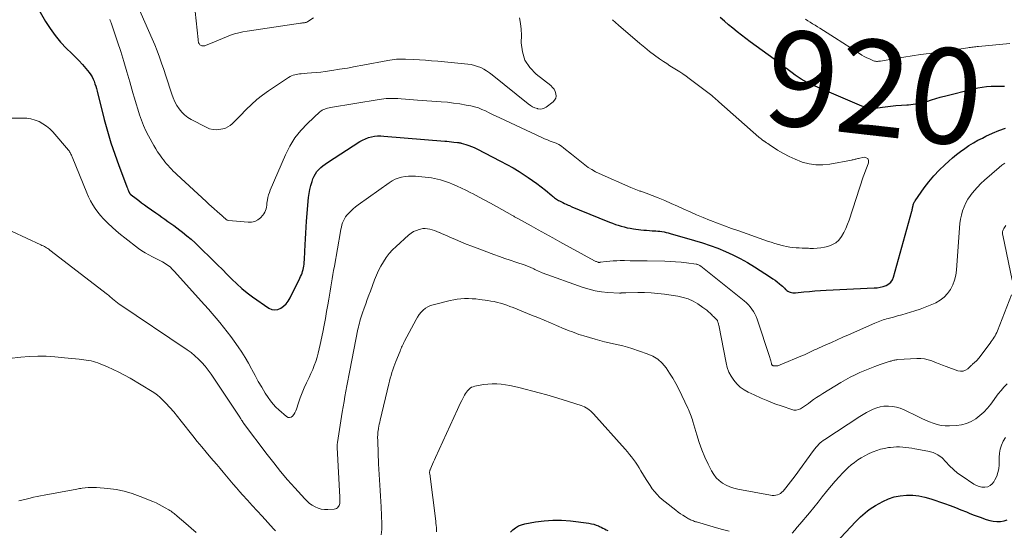
# Model space of a CAD drawing. Units: feet. Extents: x 1990000 to 1995033, y 530000 to 535000.
# Drawn here: x 1992373 to 1992579, y 530316 to 530423 of the extents above; entities that cross this region are included whole.
import ezdxf
from ezdxf.enums import TextEntityAlignment as Align

# ---------------------------------------------------------------- set-up
doc = ezdxf.new("R2010")
doc.units = ezdxf.units.FT
doc.header["$LTSCALE"] = 100
doc.header["$MEASUREMENT"] = 0
for name, color, linetype, lineweight in [('CONTOUR INDEX', 32, 'Continuous', 25), ('CONTOUR INDEX LABEL', 7, 'Continuous', 15), ('CONTOUR INTERMEDIATE', 40, 'Continuous', 15)]:
    doc.layers.add(name, color=color, linetype=linetype, lineweight=lineweight)
doc.styles.add('slant', font='romans.shx', dxfattribs={"oblique": 14.999978})

msp = doc.modelspace()

# ---------------------------------------------------------------- linework, layer by layer
at = {"layer": 'CONTOUR INDEX', "flags": 128}
for points, elevation in [([(1992376.47, 530425.57), (1992378.14, 530422.68), (1992379.12, 530421.15), (1992380.17, 530419.69), (1992381.34, 530418.32), (1992382.59, 530417.01), (1992383.61, 530416.02), (1992384.39, 530415.24), (1992385.16, 530414.45), (1992385.9, 530413.63), (1992386.62, 530412.79), (1992387.35, 530411.92), (1992387.67, 530411.49), (1992387.95, 530411.05), (1992388.19, 530410.58), (1992388.39, 530410.1), (1992388.55, 530409.59), (1992388.71, 530409.08), (1992388.86, 530408.57), (1992389, 530408.06), (1992390.51, 530402.06), (1992391.17, 530399.62), (1992391.89, 530397.19), (1992392.69, 530394.79), (1992393.55, 530392.41), (1992395.15, 530388.2), (1992395.26, 530387.93), (1992395.36, 530387.67), (1992395.47, 530387.41), (1992395.58, 530387.15), (1992395.74, 530386.79), (1992395.78, 530386.71), (1992395.82, 530386.64), (1992395.87, 530386.57), (1992395.92, 530386.5), (1992395.97, 530386.44), (1992396.03, 530386.37), (1992396.09, 530386.32), (1992396.16, 530386.26), (1992397.18, 530385.5), (1992397.77, 530385.06), (1992398.35, 530384.63), (1992398.94, 530384.21), (1992399.53, 530383.78), (1992401.32, 530382.51), (1992401.95, 530382.06), (1992402.58, 530381.61), (1992403.21, 530381.17), (1992403.84, 530380.72), (1992404.47, 530380.27), (1992405.1, 530379.82), (1992405.72, 530379.36), (1992406.34, 530378.89), (1992406.95, 530378.43), (1992407.86, 530377.71), (1992408.74, 530376.96), (1992409.6, 530376.19), (1992410.44, 530375.4), (1992413.29, 530372.6), (1992414.3, 530371.6), (1992415.31, 530370.59), (1992416.31, 530369.58), (1992417.3, 530368.57), (1992418.31, 530367.58), (1992419.37, 530366.63), (1992420.47, 530365.75), (1992421.61, 530364.9), (1992425.01, 530362.53), (1992425.64, 530362.25), (1992426.26, 530362.13), (1992426.9, 530362.23), (1992427.53, 530362.48), (1992428.13, 530362.92), (1992428.66, 530363.42), (1992429.1, 530364), (1992429.49, 530364.64), (1992431.56, 530368.77), (1992431.72, 530369.13), (1992431.87, 530369.48), (1992432.01, 530369.84), (1992432.13, 530370.21), (1992432.23, 530370.59), (1992432.31, 530370.96), (1992432.38, 530371.34), (1992432.43, 530371.73), (1992432.46, 530372.11), (1992432.51, 530372.69), (1992432.56, 530373.26), (1992432.59, 530373.84), (1992432.62, 530374.42), (1992432.66, 530375.76), (1992432.71, 530377.02), (1992432.78, 530378.27), (1992432.86, 530379.52), (1992432.96, 530380.76), (1992433.39, 530385.72), (1992433.5, 530386.58), (1992433.65, 530387.43), (1992433.86, 530388.27), (1992434.12, 530389.1), (1992434.31, 530389.63), (1992434.54, 530390.17), (1992434.81, 530390.68), (1992435.15, 530391.15)], 920), ([(1992579.43, 530409.01), (1992578.5, 530409.04), (1992577.56, 530409.04), (1992576.63, 530409.01), (1992575.7, 530408.93), (1992574.77, 530408.83), (1992573.86, 530408.66), (1992572.95, 530408.46), (1992566.83, 530406.93), (1992565.89, 530406.68), (1992564.96, 530406.42), (1992564.03, 530406.13), (1992563.11, 530405.83), (1992562.18, 530405.56), (1992561.24, 530405.35), (1992560.29, 530405.21), (1992559.32, 530405.13), (1992558.96, 530405.11), (1992557.81, 530405.05), (1992556.66, 530404.96), (1992555.52, 530404.83), (1992554.38, 530404.68), (1992551.76, 530404.31), (1992551.67, 530404.29), (1992551.58, 530404.29), (1992551.5, 530404.28), (1992551.41, 530404.28), (1992551.32, 530404.28), (1992551.23, 530404.29), (1992551.14, 530404.31), (1992551.06, 530404.34), (1992550.65, 530404.48), (1992550.36, 530404.58), (1992550.08, 530404.69), (1992549.79, 530404.81), (1992549.51, 530404.92), (1992538.75, 530409.52), (1992538.07, 530409.84), (1992537.4, 530410.18), (1992536.76, 530410.56), (1992536.13, 530410.97), (1992535.51, 530411.41), (1992534.9, 530411.85), (1992534.3, 530412.3), (1992533.7, 530412.76), (1992533.64, 530412.81), (1992533.01, 530413.29), (1992532.38, 530413.77), (1992531.75, 530414.25), (1992531.11, 530414.72), (1992526.1, 530418.38), (1992525.17, 530419.07), (1992524.24, 530419.77), (1992523.34, 530420.49), (1992522.44, 530421.22), (1992521.55, 530421.97), (1992520.67, 530422.73), (1992519.81, 530423.5)], 920), ([(1992435.15, 530391.15), (1992435.53, 530391.6), (1992435.95, 530392.01), (1992436.39, 530392.4), (1992436.86, 530392.75), (1992437.35, 530393.09), (1992444.15, 530397.45), (1992444.73, 530397.78), (1992445.32, 530398.06), (1992445.94, 530398.28), (1992446.57, 530398.45), (1992447.22, 530398.56), (1992447.88, 530398.63), (1992448.54, 530398.64), (1992449.2, 530398.61), (1992461.96, 530397.56), (1992462.43, 530397.51), (1992462.91, 530397.47), (1992463.39, 530397.42), (1992463.87, 530397.36), (1992464.62, 530397.27), (1992464.72, 530397.26), (1992464.83, 530397.25), (1992464.93, 530397.23), (1992465.03, 530397.22), (1992465.13, 530397.21), (1992465.23, 530397.19), (1992465.33, 530397.16), (1992465.43, 530397.14), (1992466.42, 530396.84), (1992467.01, 530396.65), (1992467.59, 530396.44), (1992468.16, 530396.19), (1992468.72, 530395.92), (1992473.67, 530393.38), (1992475, 530392.68), (1992476.3, 530391.94), (1992477.58, 530391.17), (1992478.85, 530390.36), (1992479.48, 530389.95), (1992480.4, 530389.31), (1992481.32, 530388.66), (1992482.2, 530387.97), (1992483.08, 530387.26), (1992484.41, 530386.14), (1992484.61, 530385.98), (1992484.81, 530385.83), (1992485.01, 530385.67), (1992485.22, 530385.52), (1992485.43, 530385.38), (1992485.64, 530385.25), (1992485.86, 530385.12), (1992486.08, 530385), (1992486.36, 530384.86), (1992486.73, 530384.67), (1992487.09, 530384.49), (1992487.46, 530384.32), (1992487.84, 530384.15), (1992488.12, 530384.02), (1992488.64, 530383.79), (1992489.16, 530383.57), (1992489.69, 530383.35), (1992490.21, 530383.13), (1992496.58, 530380.54), (1992497.18, 530380.31), (1992497.79, 530380.09), (1992498.4, 530379.89), (1992499.02, 530379.7), (1992499.65, 530379.54), (1992500.28, 530379.39), (1992500.91, 530379.28), (1992501.55, 530379.18), (1992503.15, 530378.97), (1992503.74, 530378.9), (1992504.33, 530378.84), (1992504.92, 530378.79), (1992505.52, 530378.75), (1992505.83, 530378.74), (1992506.27, 530378.71), (1992506.7, 530378.67), (1992507.13, 530378.63), (1992507.56, 530378.57), (1992507.99, 530378.5), (1992508.42, 530378.41), (1992508.84, 530378.31), (1992509.26, 530378.2), (1992514.41, 530376.72), (1992516.06, 530376.22), (1992517.69, 530375.67), (1992519.3, 530375.06), (1992520.89, 530374.41), (1992522.45, 530373.68), (1992523.99, 530372.92), (1992525.49, 530372.07), (1992526.96, 530371.18), (1992530.37, 530369), (1992530.85, 530368.69), (1992531.32, 530368.35), (1992531.77, 530368), (1992532.21, 530367.64), (1992532.6, 530367.3), (1992532.84, 530367.09), (1992533.07, 530366.88), (1992533.3, 530366.67), (1992533.52, 530366.45), (1992533.56, 530366.42), (1992533.77, 530366.23), (1992534, 530366.07), (1992534.24, 530365.94), (1992534.5, 530365.83), (1992534.77, 530365.76), (1992535.04, 530365.71), (1992535.32, 530365.7), (1992535.6, 530365.71), (1992537.36, 530365.9), (1992538.52, 530366.02), (1992539.68, 530366.12), (1992540.84, 530366.2), (1992542.01, 530366.27), (1992552.11, 530366.74), (1992552.76, 530366.8), (1992553.39, 530366.91), (1992554.01, 530367.07), (1992554.62, 530367.28), (1992555.16, 530367.59), (1992555.61, 530367.97), (1992555.94, 530368.46), (1992556.18, 530369.02), (1992560, 530382.83), (1992560.05, 530383.03), (1992560.1, 530383.23), (1992560.14, 530383.44), (1992560.18, 530383.64), (1992560.19, 530383.7), (1992560.23, 530383.87), (1992560.27, 530384.05), (1992560.32, 530384.22), (1992560.37, 530384.39), (1992560.44, 530384.55), (1992560.52, 530384.71), (1992560.61, 530384.87), (1992560.7, 530385.02), (1992562.61, 530387.72), (1992563.6, 530389.03), (1992564.63, 530390.29), (1992565.75, 530391.47), (1992566.92, 530392.61), (1992567.76, 530393.37), (1992568.56, 530394.08), (1992569.39, 530394.76), (1992570.24, 530395.41), (1992571.11, 530396.04), (1992572, 530396.64), (1992572.92, 530397.2), (1992573.85, 530397.72), (1992574.81, 530398.2), (1992575.56, 530398.57), (1992576.92, 530399.19), (1992578.29, 530399.76), (1992579.69, 530400.28)], 920), ([(1992542.95, 530312.07), (1992548.28, 530317.74), (1992548.75, 530318.22), (1992549.22, 530318.69), (1992549.71, 530319.14), (1992550.2, 530319.59), (1992550.72, 530320.01), (1992551.25, 530320.4), (1992551.81, 530320.76), (1992552.38, 530321.1), (1992553.92, 530321.94), (1992555.11, 530322.48), (1992556.33, 530322.9), (1992557.59, 530323.15), (1992558.88, 530323.28), (1992560.19, 530323.25), (1992561.49, 530323.13), (1992562.76, 530322.86), (1992564.02, 530322.5), (1992566.88, 530321.5), (1992568.03, 530321.09), (1992569.18, 530320.67), (1992570.32, 530320.22), (1992571.45, 530319.76), (1992572.06, 530319.51), (1992572.89, 530319.17), (1992573.72, 530318.85), (1992574.56, 530318.55), (1992575.4, 530318.25), (1992575.64, 530318.18), (1992576.37, 530317.97), (1992577.11, 530317.82), (1992577.87, 530317.76), (1992578.63, 530317.74), (1992579.36, 530317.86), (1992580.04, 530318.08)], 940), ([(1992475.76, 530315.47), (1992476.27, 530315.99), (1992476.84, 530316.43), (1992477.44, 530316.8), (1992478.1, 530317.06), (1992478.79, 530317.25), (1992481, 530317.64), (1992482.83, 530317.89), (1992484.67, 530318.02), (1992486.5, 530317.99), (1992488.34, 530317.85), (1992492.24, 530317.37), (1992492.75, 530317.28), (1992493.25, 530317.17), (1992493.74, 530317), (1992494.22, 530316.81), (1992494.46, 530316.7), (1992494.81, 530316.54), (1992495.16, 530316.37), (1992495.51, 530316.19), (1992495.86, 530316.01), (1992496.21, 530315.83)], 940)]:
    msp.add_lwpolyline(points, dxfattribs=dict(at, elevation=elevation))
at = {"layer": 'CONTOUR INTERMEDIATE', "flags": 128}
for points, elevation in [([(1992397.5, 530426.04), (1992400.56, 530419.03), (1992401.1, 530417.76), (1992401.61, 530416.48), (1992402.09, 530415.18), (1992402.54, 530413.88), (1992402.98, 530412.57), (1992403.42, 530411.27), (1992403.85, 530409.96), (1992404.29, 530408.65), (1992404.69, 530407.42), (1992404.99, 530406.61), (1992405.34, 530405.82), (1992405.76, 530405.06), (1992406.22, 530404.32), (1992406.75, 530403.65), (1992407.34, 530403.04), (1992408.02, 530402.52), (1992408.75, 530402.07), (1992411.86, 530400.45), (1992412.6, 530400.16), (1992413.36, 530399.97), (1992414.14, 530399.94), (1992414.94, 530400.03), (1992415.4, 530400.12), (1992415.95, 530400.29), (1992416.47, 530400.52), (1992416.94, 530400.83), (1992417.38, 530401.2), (1992417.79, 530401.62), (1992418.2, 530402.04), (1992418.61, 530402.46), (1992419.02, 530402.88), (1992420.32, 530404.21), (1992421.41, 530405.26), (1992422.55, 530406.26), (1992423.74, 530407.19), (1992424.97, 530408.08), (1992429.19, 530410.91), (1992429.49, 530411.09), (1992429.8, 530411.25), (1992430.13, 530411.38), (1992430.47, 530411.48), (1992430.81, 530411.56), (1992431.16, 530411.62), (1992431.51, 530411.66), (1992431.86, 530411.7), (1992433.08, 530411.78), (1992434.03, 530411.85), (1992434.99, 530411.94), (1992435.95, 530412.05), (1992436.9, 530412.18), (1992438.27, 530412.38), (1992439.91, 530412.63), (1992441.55, 530412.89), (1992443.18, 530413.18), (1992444.8, 530413.48), (1992450.01, 530414.48), (1992450.47, 530414.56), (1992450.94, 530414.63), (1992451.4, 530414.68), (1992451.87, 530414.72), (1992452.34, 530414.75), (1992452.81, 530414.76), (1992453.28, 530414.76), (1992453.75, 530414.75), (1992455.38, 530414.68), (1992456.66, 530414.61), (1992457.94, 530414.53), (1992459.22, 530414.43), (1992460.5, 530414.31), (1992466.83, 530413.71), (1992467.52, 530413.6), (1992468.21, 530413.45), (1992468.87, 530413.23), (1992469.52, 530412.97), (1992470.14, 530412.64), (1992470.75, 530412.29), (1992471.33, 530411.9), (1992471.9, 530411.47), (1992479.5, 530405.37), (1992479.94, 530405.06), (1992480.4, 530404.78), (1992480.89, 530404.57), (1992481.4, 530404.38), (1992481.5, 530404.35), (1992481.96, 530404.29), (1992482.41, 530404.31), (1992482.83, 530404.45), (1992483.23, 530404.68), (1992484.7, 530405.82), (1992485.02, 530406.18), (1992485.25, 530406.57), (1992485.32, 530407.02), (1992485.3, 530407.5), (1992485.13, 530407.99), (1992484.9, 530408.44), (1992484.59, 530408.83), (1992484.22, 530409.19), (1992481.14, 530411.61), (1992479.82, 530413), (1992478.81, 530414.54), (1992478.26, 530416.29), (1992478.02, 530418.2), (1992478.05, 530419.8), (1992478.01, 530421.02), (1992477.89, 530422.23), (1992477.65, 530423.42)], 912), ([(1992409.39, 530426.7), (1992410.18, 530418.85), (1992410.19, 530418.74), (1992410.2, 530418.63), (1992410.22, 530418.52), (1992410.25, 530418.42), (1992410.28, 530418.31), (1992410.31, 530418.21), (1992410.35, 530418.11), (1992410.4, 530418.01), (1992410.46, 530417.9), (1992410.56, 530417.77), (1992410.67, 530417.67), (1992410.81, 530417.6), (1992410.97, 530417.55), (1992411.02, 530417.54), (1992411.22, 530417.52), (1992411.41, 530417.53), (1992411.6, 530417.57), (1992411.78, 530417.63), (1992413.64, 530418.41), (1992414.48, 530418.75), (1992415.32, 530419.09), (1992416.16, 530419.42), (1992417, 530419.75), (1992417.86, 530420.04), (1992418.72, 530420.29), (1992419.6, 530420.49), (1992420.49, 530420.65), (1992431.71, 530422.3), (1992431.91, 530422.33), (1992432.1, 530422.35), (1992432.3, 530422.37), (1992432.5, 530422.38), (1992432.69, 530422.41), (1992432.88, 530422.46), (1992433.05, 530422.53), (1992433.23, 530422.62), (1992434.45, 530423.39)], 908), ([(1992391.66, 530423.08), (1992391.75, 530422.84), (1992391.8, 530422.72), (1992391.85, 530422.6), (1992391.89, 530422.48), (1992391.93, 530422.35), (1992393.26, 530418.42), (1992393.95, 530416.33), (1992394.62, 530414.23), (1992395.25, 530412.12), (1992395.86, 530410), (1992396.51, 530407.69), (1992396.84, 530406.54), (1992397.18, 530405.38), (1992397.53, 530404.23), (1992397.89, 530403.08), (1992398.29, 530401.95), (1992398.73, 530400.83), (1992399.24, 530399.74), (1992399.78, 530398.67), (1992400.9, 530396.65), (1992401.29, 530395.97), (1992401.7, 530395.31), (1992402.13, 530394.66), (1992402.59, 530394.03), (1992402.9, 530393.62), (1992403.22, 530393.21), (1992403.55, 530392.8), (1992403.9, 530392.41), (1992404.25, 530392.02), (1992404.62, 530391.64), (1992404.99, 530391.26), (1992405.36, 530390.9), (1992405.74, 530390.54), (1992411.91, 530384.86), (1992412.47, 530384.34), (1992413.04, 530383.83), (1992413.6, 530383.32), (1992414.17, 530382.82), (1992415.23, 530381.88), (1992415.27, 530381.85), (1992415.31, 530381.81), (1992415.35, 530381.78), (1992415.39, 530381.75), (1992415.43, 530381.71), (1992415.47, 530381.68), (1992415.5, 530381.64), (1992415.54, 530381.6), (1992415.62, 530381.52), (1992415.7, 530381.45), (1992415.78, 530381.37), (1992415.86, 530381.3), (1992415.94, 530381.23), (1992416.02, 530381.16), (1992416.15, 530381.06), (1992416.29, 530380.99), (1992416.44, 530380.94), (1992416.6, 530380.91), (1992420.71, 530380.53), (1992421.42, 530380.57), (1992422.09, 530380.72), (1992422.7, 530381.04), (1992423.26, 530381.48), (1992423.76, 530382), (1992424, 530382.3), (1992424.21, 530382.62), (1992424.35, 530382.97), (1992424.45, 530383.34), (1992424.52, 530383.73), (1992424.59, 530384.12), (1992424.65, 530384.51), (1992424.71, 530384.9), (1992424.75, 530385.2), (1992424.85, 530385.73), (1992424.98, 530386.25), (1992425.15, 530386.77), (1992425.34, 530387.27), (1992428.53, 530394.67), (1992429.45, 530396.49), (1992430.51, 530398.21), (1992431.78, 530399.79), (1992433.18, 530401.28), (1992435.74, 530403.67), (1992435.98, 530403.86), (1992436.23, 530404.04), (1992436.51, 530404.18), (1992436.79, 530404.29), (1992437.09, 530404.39), (1992437.39, 530404.47), (1992437.7, 530404.54), (1992438.01, 530404.6), (1992448.2, 530406.32), (1992448.69, 530406.39), (1992449.18, 530406.45), (1992449.67, 530406.49), (1992450.17, 530406.51), (1992450.66, 530406.52), (1992451.16, 530406.52), (1992451.65, 530406.5), (1992452.15, 530406.47), (1992452.85, 530406.41), (1992453.7, 530406.35), (1992454.55, 530406.29), (1992455.39, 530406.23), (1992456.24, 530406.17), (1992461.19, 530405.82), (1992462.52, 530405.7), (1992463.83, 530405.55), (1992465.14, 530405.35), (1992466.45, 530405.12), (1992467.43, 530404.93), (1992468.23, 530404.74), (1992469.02, 530404.51), (1992469.78, 530404.22), (1992470.53, 530403.88), (1992471.27, 530403.51), (1992472.02, 530403.15), (1992472.76, 530402.79), (1992473.51, 530402.44), (1992482.31, 530398.32), (1992482.91, 530398.05), (1992483.51, 530397.8), (1992484.12, 530397.56), (1992484.73, 530397.34), (1992485.33, 530397.1), (1992485.91, 530396.82), (1992486.46, 530396.48), (1992486.98, 530396.1), (1992488.55, 530394.82), (1992489.25, 530394.26), (1992489.94, 530393.7), (1992490.64, 530393.14), (1992491.35, 530392.58), (1992492.07, 530392.05), (1992492.81, 530391.57), (1992493.59, 530391.14), (1992494.4, 530390.75), (1992501.05, 530387.84), (1992501.39, 530387.69), (1992501.73, 530387.55), (1992502.08, 530387.41), (1992502.42, 530387.28), (1992502.75, 530387.15), (1992502.94, 530387.08), (1992503.12, 530387.02), (1992503.31, 530386.95), (1992503.49, 530386.89), (1992503.68, 530386.82), (1992503.86, 530386.76), (1992504.05, 530386.69), (1992504.23, 530386.62), (1992506.77, 530385.62), (1992508.13, 530385.07), (1992509.48, 530384.5), (1992510.82, 530383.91), (1992512.16, 530383.3), (1992513.49, 530382.69), (1992514.83, 530382.1), (1992516.18, 530381.53), (1992517.54, 530380.98), (1992517.75, 530380.9), (1992519.22, 530380.33), (1992520.69, 530379.77), (1992522.17, 530379.23), (1992523.66, 530378.7), (1992529.71, 530376.57), (1992530.47, 530376.32), (1992531.24, 530376.08), (1992532.02, 530375.86), (1992532.8, 530375.65), (1992533.09, 530375.59), (1992533.73, 530375.45), (1992534.38, 530375.33), (1992535.04, 530375.25), (1992535.7, 530375.19), (1992536.36, 530375.15), (1992537.02, 530375.12), (1992537.68, 530375.08), (1992538.34, 530375.06), (1992538.59, 530375.05), (1992539.37, 530375.05), (1992540.15, 530375.08), (1992540.92, 530375.18), (1992541.69, 530375.32), (1992542.37, 530375.47), (1992543.23, 530375.77), (1992544.02, 530376.2), (1992544.67, 530376.8), (1992545.24, 530377.52), (1992545.71, 530378.36), (1992546.14, 530379.21), (1992546.51, 530380.1), (1992546.84, 530381), (1992549.81, 530390.03), (1992550.06, 530390.78), (1992550.33, 530391.52), (1992550.61, 530392.26), (1992550.9, 530393), (1992550.91, 530393.03), (1992550.92, 530393.51), (1992550.78, 530393.88), (1992550.45, 530394.08), (1992549.98, 530394.16), (1992548.84, 530393.94), (1992548.65, 530393.9), (1992548.46, 530393.86), (1992548.27, 530393.8), (1992548.08, 530393.75), (1992547.89, 530393.69), (1992547.7, 530393.64), (1992547.51, 530393.6), (1992547.32, 530393.56), (1992542.76, 530392.71), (1992541.3, 530392.56), (1992539.86, 530392.56), (1992538.43, 530392.79), (1992537.02, 530393.17), (1992536.85, 530393.23), (1992535.55, 530393.75), (1992534.28, 530394.32), (1992533.05, 530394.98), (1992531.84, 530395.69), (1992530.04, 530396.84), (1992529.76, 530397.02), (1992529.48, 530397.21), (1992529.2, 530397.4), (1992528.92, 530397.6), (1992528.87, 530397.64), (1992528.62, 530397.82), (1992528.38, 530398.01), (1992528.15, 530398.2), (1992527.92, 530398.4), (1992519.52, 530405.79), (1992519.34, 530405.96), (1992519.15, 530406.13), (1992518.97, 530406.29), (1992518.78, 530406.46), (1992518.59, 530406.63), (1992518.4, 530406.79), (1992518.21, 530406.95), (1992518.01, 530407.1), (1992513.26, 530410.7), (1992512.61, 530411.18), (1992511.95, 530411.64), (1992511.28, 530412.08), (1992510.6, 530412.51), (1992509.91, 530412.93), (1992509.23, 530413.37), (1992508.56, 530413.81), (1992507.9, 530414.27), (1992507.07, 530414.84), (1992506.01, 530415.6), (1992504.97, 530416.38), (1992503.95, 530417.2), (1992502.94, 530418.03), (1992498.42, 530421.91), (1992497.81, 530422.46), (1992497.21, 530423.03)], 916), ([(1992580.59, 530418.01), (1992574.01, 530417.4), (1992573.73, 530417.38), (1992573.45, 530417.35), (1992573.17, 530417.32), (1992572.89, 530417.29), (1992572.61, 530417.26), (1992572.33, 530417.22), (1992572.05, 530417.19), (1992571.77, 530417.15), (1992563.61, 530415.96), (1992561.84, 530415.7), (1992560.08, 530415.43), (1992558.32, 530415.15), (1992556.56, 530414.86), (1992553.45, 530414.34), (1992553.24, 530414.32), (1992553.03, 530414.3), (1992552.82, 530414.29), (1992552.61, 530414.29), (1992552.4, 530414.31), (1992552.19, 530414.35), (1992551.99, 530414.41), (1992551.79, 530414.48), (1992551.09, 530414.79), (1992550.56, 530415.05), (1992550.03, 530415.32), (1992549.51, 530415.61), (1992549.01, 530415.92), (1992543.77, 530419.31), (1992543.01, 530419.8), (1992542.25, 530420.28), (1992541.49, 530420.76), (1992540.73, 530421.23), (1992540.21, 530421.55), (1992539.7, 530421.86), (1992539.19, 530422.17), (1992538.68, 530422.48), (1992538.17, 530422.8), (1992537.67, 530423.11)], 924), ([(1992365.57, 530402.35), (1992373.31, 530402.4), (1992374.22, 530402.35), (1992375.11, 530402.22), (1992375.98, 530401.97), (1992376.83, 530401.64), (1992377.63, 530401.21), (1992378.39, 530400.71), (1992379.08, 530400.12), (1992379.71, 530399.47), (1992382.99, 530395.66), (1992383.11, 530395.5), (1992383.23, 530395.33), (1992383.33, 530395.16), (1992383.42, 530394.98), (1992383.51, 530394.8), (1992383.59, 530394.62), (1992383.67, 530394.43), (1992383.75, 530394.25), (1992386.82, 530386.71), (1992387.2, 530385.86), (1992387.61, 530385.03), (1992388.07, 530384.22), (1992388.57, 530383.44), (1992389.12, 530382.68), (1992389.7, 530381.95), (1992390.32, 530381.26), (1992390.97, 530380.6), (1992391.3, 530380.28), (1992392.15, 530379.49), (1992393.02, 530378.71), (1992393.91, 530377.97), (1992394.82, 530377.25), (1992397.67, 530375.05), (1992398.38, 530374.55), (1992399.1, 530374.08), (1992399.85, 530373.66), (1992400.63, 530373.28), (1992401.06, 530373.09), (1992401.63, 530372.82), (1992402.19, 530372.53), (1992402.74, 530372.22), (1992403.28, 530371.89), (1992403.8, 530371.53), (1992404.3, 530371.15), (1992404.76, 530370.72), (1992405.2, 530370.27), (1992411.55, 530363.23), (1992412.37, 530362.31), (1992413.18, 530361.38), (1992413.98, 530360.44), (1992414.77, 530359.5), (1992415.54, 530358.54), (1992416.3, 530357.57), (1992417.04, 530356.58), (1992417.77, 530355.58), (1992418.61, 530354.4), (1992419.37, 530353.28), (1992420.1, 530352.14), (1992420.77, 530350.97), (1992421.41, 530349.78), (1992421.48, 530349.65), (1992422.14, 530348.39), (1992422.83, 530347.14), (1992423.55, 530345.91), (1992424.29, 530344.7), (1992424.9, 530343.74), (1992425.39, 530343.03), (1992425.92, 530342.36), (1992426.51, 530341.74), (1992427.14, 530341.15), (1992428.76, 530339.75), (1992429.09, 530339.59), (1992429.41, 530339.54), (1992429.72, 530339.63), (1992430.02, 530339.83), (1992430.29, 530340.18), (1992430.53, 530340.54), (1992430.72, 530340.93), (1992430.87, 530341.34), (1992431.28, 530342.65), (1992431.63, 530343.72), (1992432.02, 530344.77), (1992432.47, 530345.81), (1992432.94, 530346.83), (1992433.51, 530347.98), (1992433.89, 530348.8), (1992434.26, 530349.63), (1992434.59, 530350.48), (1992434.89, 530351.34), (1992435.17, 530352.21), (1992435.42, 530353.08), (1992435.64, 530353.96), (1992435.83, 530354.85), (1992436.37, 530357.5), (1992436.65, 530358.93), (1992436.92, 530360.36), (1992437.18, 530361.79), (1992437.43, 530363.23), (1992437.63, 530364.37), (1992437.77, 530365.23), (1992437.92, 530366.1), (1992438.06, 530366.96), (1992438.21, 530367.83), (1992438.35, 530368.69), (1992438.5, 530369.56), (1992438.65, 530370.42), (1992438.8, 530371.29), (1992440.09, 530378.62), (1992440.18, 530379.07), (1992440.28, 530379.53), (1992440.4, 530379.98), (1992440.54, 530380.42), (1992440.71, 530380.85), (1992440.91, 530381.26), (1992441.16, 530381.65), (1992441.44, 530382.01), (1992441.74, 530382.36), (1992442.22, 530382.87), (1992442.72, 530383.35), (1992443.25, 530383.79), (1992443.8, 530384.21), (1992450.28, 530388.82), (1992450.9, 530389.2), (1992451.54, 530389.54), (1992452.22, 530389.8), (1992452.92, 530390), (1992453.64, 530390.13), (1992454.36, 530390.22), (1992455.09, 530390.23), (1992455.82, 530390.2), (1992457.88, 530390), (1992458.53, 530389.93), (1992459.17, 530389.84), (1992459.81, 530389.72), (1992460.45, 530389.58), (1992461.08, 530389.41), (1992461.71, 530389.23), (1992462.32, 530389.01), (1992462.93, 530388.78), (1992463.61, 530388.5), (1992464.55, 530388.1), (1992465.48, 530387.69), (1992466.4, 530387.24), (1992467.31, 530386.79), (1992467.95, 530386.46), (1992469.17, 530385.82), (1992470.39, 530385.17), (1992471.6, 530384.51), (1992472.8, 530383.84), (1992476.19, 530381.94), (1992476.33, 530381.86), (1992476.48, 530381.78), (1992476.62, 530381.7), (1992476.76, 530381.62), (1992476.91, 530381.54), (1992477.05, 530381.46), (1992477.2, 530381.38), (1992477.34, 530381.3), (1992480.08, 530379.77), (1992481.59, 530378.93), (1992483.11, 530378.09), (1992484.62, 530377.26), (1992486.14, 530376.43), (1992493.42, 530372.46), (1992493.55, 530372.39), (1992493.68, 530372.33), (1992493.81, 530372.27), (1992493.94, 530372.22), (1992494.09, 530372.16), (1992494.15, 530372.14), (1992494.21, 530372.12), (1992494.27, 530372.12), (1992494.33, 530372.11), (1992494.39, 530372.11), (1992494.45, 530372.12), (1992494.51, 530372.12), (1992494.57, 530372.13), (1992495.89, 530372.3), (1992496.61, 530372.38), (1992497.33, 530372.44), (1992498.06, 530372.47), (1992498.79, 530372.48), (1992499.71, 530372.48), (1992500.9, 530372.47), (1992502.08, 530372.45), (1992503.27, 530372.44), (1992504.46, 530372.41), (1992508.14, 530372.34), (1992509.29, 530372.3), (1992510.43, 530372.23), (1992511.57, 530372.13), (1992512.72, 530372), (1992514.72, 530371.75), (1992514.85, 530371.72), (1992514.99, 530371.69), (1992515.12, 530371.65), (1992515.25, 530371.6), (1992515.38, 530371.54), (1992515.5, 530371.47), (1992515.61, 530371.39), (1992515.73, 530371.31), (1992524.82, 530364.04), (1992525.27, 530363.65), (1992525.69, 530363.23), (1992526.08, 530362.79), (1992526.45, 530362.32), (1992526.77, 530361.82), (1992527.06, 530361.3), (1992527.3, 530360.76), (1992527.51, 530360.21), (1992530.18, 530352.13), (1992530.26, 530351.9), (1992530.33, 530351.66), (1992530.39, 530351.42), (1992530.46, 530351.18), (1992530.53, 530350.87), (1992530.56, 530350.78), (1992530.59, 530350.7), (1992530.64, 530350.62), (1992530.69, 530350.55), (1992530.76, 530350.49), (1992530.83, 530350.45), (1992530.91, 530350.42), (1992531, 530350.4), (1992531.35, 530350.39), (1992531.61, 530350.4), (1992531.87, 530350.43), (1992532.12, 530350.49), (1992532.37, 530350.58), (1992537.03, 530352.55), (1992537.47, 530352.74), (1992537.9, 530352.93), (1992538.32, 530353.12), (1992538.75, 530353.33), (1992539.17, 530353.53), (1992539.6, 530353.73), (1992540.02, 530353.92), (1992540.45, 530354.12), (1992541.97, 530354.8), (1992543.16, 530355.33), (1992544.36, 530355.87), (1992545.55, 530356.4), (1992546.74, 530356.93), (1992552.23, 530359.37), (1992552.57, 530359.51), (1992552.92, 530359.66), (1992553.27, 530359.79), (1992553.63, 530359.91), (1992553.99, 530360.03), (1992554.34, 530360.14), (1992554.71, 530360.25), (1992555.07, 530360.35), (1992556.14, 530360.63), (1992557.03, 530360.87), (1992557.93, 530361.12), (1992558.82, 530361.37), (1992559.71, 530361.64), (1992560.67, 530361.93), (1992561.76, 530362.29), (1992562.83, 530362.68), (1992563.88, 530363.11), (1992564.93, 530363.57), (1992565.03, 530363.62), (1992565.95, 530364.15), (1992566.78, 530364.78), (1992567.49, 530365.55), (1992568.11, 530366.41), (1992568.6, 530367.37), (1992568.99, 530368.36), (1992569.23, 530369.4), (1992569.38, 530370.46), (1992570, 530379.36), (1992570.09, 530380.27), (1992570.22, 530381.17), (1992570.42, 530382.05), (1992570.66, 530382.93), (1992570.97, 530383.78), (1992571.34, 530384.6), (1992571.79, 530385.38), (1992572.3, 530386.13), (1992572.45, 530386.34), (1992573.11, 530387.14), (1992573.79, 530387.92), (1992574.52, 530388.66), (1992575.29, 530389.37), (1992578.31, 530392.01), (1992578.9, 530392.49), (1992579.51, 530392.93)], 924), ([(1992371.16, 530378.62), (1992377.18, 530375.8), (1992377.43, 530375.68), (1992377.68, 530375.55), (1992377.93, 530375.43), (1992378.17, 530375.29), (1992378.41, 530375.15), (1992378.64, 530375.01), (1992378.87, 530374.85), (1992379.09, 530374.69), (1992391.17, 530365.38), (1992391.4, 530365.2), (1992391.62, 530365.02), (1992391.83, 530364.83), (1992392.05, 530364.64), (1992392.13, 530364.56), (1992392.3, 530364.41), (1992392.48, 530364.26), (1992392.65, 530364.11), (1992392.83, 530363.97), (1992393.01, 530363.84), (1992393.2, 530363.7), (1992393.38, 530363.57), (1992393.57, 530363.44), (1992407.89, 530353.77), (1992408.72, 530353.17), (1992409.51, 530352.53), (1992410.26, 530351.83), (1992410.98, 530351.09), (1992411.65, 530350.31), (1992412.3, 530349.52), (1992412.92, 530348.69), (1992413.5, 530347.84), (1992418.95, 530339.61), (1992419.04, 530339.46), (1992419.14, 530339.31), (1992419.24, 530339.16), (1992419.33, 530339.01), (1992419.45, 530338.83), (1992419.49, 530338.77), (1992419.52, 530338.71), (1992419.56, 530338.65), (1992419.6, 530338.59), (1992419.63, 530338.54), (1992419.67, 530338.48), (1992419.71, 530338.42), (1992419.75, 530338.37), (1992424.7, 530331.83), (1992426.09, 530330.03), (1992427.51, 530328.26), (1992428.97, 530326.52), (1992430.47, 530324.81), (1992432.57, 530322.47), (1992433.06, 530321.98), (1992433.58, 530321.53), (1992434.15, 530321.15), (1992434.76, 530320.8), (1992435.4, 530320.54), (1992436.05, 530320.35), (1992436.72, 530320.26), (1992437.41, 530320.24), (1992438.77, 530320.31), (1992439.03, 530320.37), (1992439.26, 530320.46), (1992439.46, 530320.62), (1992439.63, 530320.81), (1992439.66, 530320.86), (1992439.78, 530321.08), (1992439.87, 530321.31), (1992439.93, 530321.55), (1992439.96, 530321.8), (1992439.96, 530322.05), (1992439.97, 530322.31), (1992439.96, 530322.57), (1992439.95, 530322.82), (1992439.4, 530333.26), (1992439.4, 530333.39), (1992439.39, 530333.53), (1992439.4, 530333.66), (1992439.4, 530333.79), (1992439.41, 530333.92), (1992439.42, 530334.05), (1992439.44, 530334.18), (1992439.46, 530334.31), (1992440.46, 530340.69), (1992440.64, 530341.79), (1992440.83, 530342.89), (1992441.02, 530343.99), (1992441.22, 530345.08), (1992441.43, 530346.18), (1992441.64, 530347.28), (1992441.85, 530348.37), (1992442.06, 530349.46), (1992443.75, 530358.07), (1992443.84, 530358.51), (1992443.94, 530358.94), (1992444.05, 530359.38), (1992444.16, 530359.81), (1992444.29, 530360.24), (1992444.42, 530360.66), (1992444.56, 530361.09), (1992444.71, 530361.51), (1992445.05, 530362.48), (1992445.38, 530363.39), (1992445.71, 530364.29), (1992446.04, 530365.2), (1992446.38, 530366.1), (1992447.25, 530368.45), (1992447.65, 530369.43), (1992448.08, 530370.39), (1992448.57, 530371.32), (1992449.09, 530372.24), (1992449.68, 530373.11), (1992450.31, 530373.95), (1992451.01, 530374.72), (1992451.76, 530375.46), (1992454.39, 530377.82), (1992454.9, 530378.22), (1992455.43, 530378.56), (1992456.01, 530378.82), (1992456.62, 530379.03), (1992456.9, 530379.1), (1992457.39, 530379.19), (1992457.88, 530379.23), (1992458.37, 530379.18), (1992458.86, 530379.09), (1992459.34, 530378.94), (1992459.82, 530378.78), (1992460.3, 530378.6), (1992460.77, 530378.4), (1992460.89, 530378.35), (1992461.42, 530378.11), (1992461.95, 530377.88), (1992462.47, 530377.65), (1992463, 530377.42), (1992464.2, 530376.9), (1992465.33, 530376.42), (1992466.47, 530375.95), (1992467.62, 530375.51), (1992468.77, 530375.07), (1992472.28, 530373.79), (1992473.43, 530373.37), (1992474.58, 530372.96), (1992475.73, 530372.56), (1992476.88, 530372.17), (1992478.85, 530371.51), (1992479.02, 530371.45), (1992479.19, 530371.39), (1992479.36, 530371.33), (1992479.53, 530371.26), (1992479.7, 530371.2), (1992479.87, 530371.13), (1992480.04, 530371.06), (1992480.2, 530370.98), (1992480.37, 530370.9), (1992480.53, 530370.82), (1992480.69, 530370.74), (1992480.86, 530370.65), (1992481.15, 530370.5), (1992481.47, 530370.35), (1992481.78, 530370.21), (1992482.11, 530370.08), (1992482.43, 530369.95), (1992491.03, 530366.85), (1992492.29, 530366.46), (1992493.57, 530366.14), (1992494.87, 530365.94), (1992496.18, 530365.81), (1992498.66, 530365.68), (1992498.75, 530365.68), (1992498.83, 530365.68), (1992498.91, 530365.68), (1992499, 530365.69), (1992499.08, 530365.69), (1992499.16, 530365.7), (1992499.24, 530365.7), (1992499.33, 530365.7), (1992499.43, 530365.71), (1992499.56, 530365.71), (1992499.69, 530365.71), (1992499.83, 530365.71), (1992499.96, 530365.72), (1992502.5, 530365.77), (1992503.9, 530365.76), (1992505.29, 530365.71), (1992506.69, 530365.59), (1992508.08, 530365.42), (1992510.91, 530365.01), (1992512.02, 530364.77), (1992513.09, 530364.44), (1992514.1, 530363.97), (1992515.08, 530363.4), (1992516.17, 530362.67), (1992516.57, 530362.38), (1992516.95, 530362.09), (1992517.32, 530361.76), (1992517.68, 530361.43), (1992518.01, 530361.1), (1992518.2, 530360.92), (1992518.38, 530360.74), (1992518.56, 530360.56), (1992518.75, 530360.39), (1992519.1, 530360.06), (1992519.12, 530360.03), (1992519.14, 530360.02), (1992519.15, 530360), (1992519.2, 530359.93), (1992519.21, 530359.91), (1992519.22, 530359.9), (1992519.23, 530359.88), (1992519.24, 530359.86), (1992519.32, 530359.57), (1992519.36, 530359.41), (1992519.4, 530359.25), (1992519.44, 530359.08), (1992519.47, 530358.92), (1992521.02, 530351), (1992521.28, 530350.03), (1992521.62, 530349.1), (1992522.08, 530348.23), (1992522.62, 530347.39), (1992523.27, 530346.63), (1992523.98, 530345.95), (1992524.78, 530345.39), (1992525.65, 530344.9), (1992526.9, 530344.31), (1992528.35, 530343.65), (1992529.8, 530343.03), (1992531.28, 530342.46), (1992532.76, 530341.92), (1992534.8, 530341.21), (1992535.27, 530341.12), (1992535.74, 530341.1), (1992536.19, 530341.21), (1992536.63, 530341.4), (1992537.06, 530341.66), (1992537.49, 530341.94), (1992537.9, 530342.23), (1992538.31, 530342.52), (1992538.75, 530342.85), (1992539.39, 530343.31), (1992540.03, 530343.76), (1992540.68, 530344.19), (1992541.34, 530344.61), (1992545.12, 530346.91), (1992546.1, 530347.48), (1992547.09, 530348.02), (1992548.1, 530348.53), (1992549.12, 530349.01), (1992550.16, 530349.45), (1992551.2, 530349.88), (1992552.26, 530350.27), (1992553.33, 530350.65), (1992555.44, 530351.35), (1992555.64, 530351.41), (1992555.84, 530351.47), (1992556.04, 530351.53), (1992556.24, 530351.58), (1992556.44, 530351.62), (1992556.64, 530351.66), (1992556.84, 530351.68), (1992557.05, 530351.7), (1992561.07, 530351.94), (1992561.88, 530351.94), (1992562.67, 530351.86), (1992563.44, 530351.68), (1992564.2, 530351.43), (1992564.96, 530351.13), (1992565.71, 530350.84), (1992566.47, 530350.55), (1992567.23, 530350.27), (1992569.67, 530349.38), (1992570.23, 530349.28), (1992570.76, 530349.3), (1992571.26, 530349.49), (1992571.74, 530349.8), (1992572.4, 530350.41), (1992572.52, 530350.52), (1992572.65, 530350.64), (1992572.77, 530350.76), (1992572.9, 530350.87), (1992573.02, 530350.99), (1992573.15, 530351.1), (1992573.28, 530351.22), (1992573.41, 530351.33), (1992573.48, 530351.39), (1992573.65, 530351.53), (1992573.8, 530351.68), (1992573.95, 530351.84), (1992574.08, 530352.01), (1992576.44, 530355.17), (1992576.66, 530355.48), (1992576.88, 530355.78), (1992577.09, 530356.1), (1992577.29, 530356.41), (1992577.48, 530356.73), (1992577.66, 530357.06), (1992577.82, 530357.4), (1992577.97, 530357.75), (1992580.96, 530365.31)], 928), ([(1992581.05, 530368.41), (1992579.08, 530377.82), (1992579.05, 530378), (1992579.04, 530378.19), (1992579.05, 530378.37), (1992579.07, 530378.56), (1992579.12, 530378.74), (1992579.17, 530378.92), (1992579.25, 530379.09), (1992579.34, 530379.25), (1992579.71, 530379.86)], 928), ([(1992448.63, 530314.95), (1992448.73, 530316.06), (1992448.75, 530317.18), (1992448.6, 530320.83), (1992448.55, 530321.96), (1992448.49, 530323.09), (1992448.42, 530324.22), (1992448.34, 530325.35), (1992448.26, 530326.47), (1992448.19, 530327.6), (1992448.13, 530328.73), (1992448.08, 530329.86), (1992447.89, 530334.56), (1992447.89, 530334.88), (1992447.88, 530335.21), (1992447.88, 530335.54), (1992447.89, 530335.87), (1992447.91, 530336.19), (1992447.94, 530336.52), (1992447.98, 530336.84), (1992448.03, 530337.17), (1992448.06, 530337.34), (1992448.14, 530337.75), (1992448.22, 530338.16), (1992448.31, 530338.57), (1992448.4, 530338.97), (1992450.21, 530346.61), (1992450.36, 530347.21), (1992450.52, 530347.81), (1992450.7, 530348.41), (1992450.88, 530349), (1992451.08, 530349.59), (1992451.29, 530350.18), (1992451.51, 530350.76), (1992451.73, 530351.34), (1992452.59, 530353.5), (1992452.7, 530353.77), (1992452.81, 530354.03), (1992452.92, 530354.29), (1992453.04, 530354.56), (1992453.16, 530354.81), (1992453.28, 530355.07), (1992453.41, 530355.33), (1992453.54, 530355.58), (1992455.94, 530360.12), (1992456.25, 530360.65), (1992456.6, 530361.16), (1992457, 530361.63), (1992457.43, 530362.08), (1992457.91, 530362.47), (1992458.42, 530362.8), (1992458.97, 530363.04), (1992459.56, 530363.23), (1992463.08, 530364.09), (1992463.84, 530364.25), (1992464.6, 530364.37), (1992465.37, 530364.46), (1992466.14, 530364.51), (1992466.92, 530364.51), (1992467.69, 530364.49), (1992468.47, 530364.44), (1992469.24, 530364.35), (1992470.99, 530364.11), (1992471.67, 530364), (1992472.35, 530363.87), (1992473.02, 530363.71), (1992473.69, 530363.52), (1992474.35, 530363.31), (1992475, 530363.1), (1992475.65, 530362.86), (1992476.3, 530362.61), (1992480.2, 530361.05), (1992481.51, 530360.52), (1992482.83, 530359.98), (1992484.14, 530359.44), (1992485.45, 530358.88), (1992487.05, 530358.2), (1992487.56, 530357.99), (1992488.07, 530357.78), (1992488.58, 530357.58), (1992489.1, 530357.38), (1992489.61, 530357.19), (1992490.13, 530357.01), (1992490.66, 530356.84), (1992491.18, 530356.68), (1992493.56, 530355.98), (1992494.52, 530355.71), (1992495.48, 530355.46), (1992496.45, 530355.23), (1992497.42, 530355.03), (1992498.39, 530354.81), (1992499.36, 530354.58), (1992500.31, 530354.3), (1992501.26, 530354.01), (1992504.47, 530352.93), (1992505.63, 530352.41), (1992506.69, 530351.77), (1992507.62, 530350.94), (1992508.45, 530349.98), (1992509.17, 530348.9), (1992509.86, 530347.8), (1992510.49, 530346.67), (1992511.08, 530345.52), (1992512.99, 530341.55), (1992513.15, 530341.21), (1992513.3, 530340.86), (1992513.44, 530340.52), (1992513.58, 530340.16), (1992513.71, 530339.81), (1992513.83, 530339.45), (1992513.94, 530339.1), (1992514.05, 530338.73), (1992514.87, 530335.93), (1992515.38, 530334.35), (1992515.94, 530332.79), (1992516.59, 530331.26), (1992517.29, 530329.76), (1992517.98, 530328.37), (1992518.43, 530327.63), (1992518.95, 530326.94), (1992519.57, 530326.35), (1992520.25, 530325.81), (1992521.02, 530325.38), (1992521.8, 530325.01), (1992522.63, 530324.73), (1992523.48, 530324.52), (1992530.34, 530323.24), (1992530.71, 530323.2), (1992531.08, 530323.2), (1992531.44, 530323.25), (1992531.8, 530323.33), (1992532.14, 530323.47), (1992532.46, 530323.65), (1992532.74, 530323.88), (1992533, 530324.14), (1992533.54, 530324.8), (1992534.04, 530325.43), (1992534.54, 530326.06), (1992535.03, 530326.7), (1992535.51, 530327.35), (1992539.38, 530332.67), (1992539.64, 530333), (1992539.9, 530333.33), (1992540.18, 530333.64), (1992540.47, 530333.94), (1992540.77, 530334.22), (1992541.08, 530334.49), (1992541.42, 530334.74), (1992541.76, 530334.98), (1992549.12, 530339.78), (1992549.79, 530340.2), (1992550.48, 530340.6), (1992551.19, 530340.96), (1992551.9, 530341.3), (1992552.64, 530341.58), (1992553.39, 530341.79), (1992554.16, 530341.91), (1992554.95, 530341.96), (1992555.09, 530341.96), (1992555.94, 530341.9), (1992556.77, 530341.76), (1992557.58, 530341.51), (1992558.37, 530341.19), (1992561.3, 530339.76), (1992562.1, 530339.38), (1992562.89, 530339.02), (1992563.7, 530338.68), (1992564.51, 530338.35), (1992565.34, 530338.1), (1992566.18, 530337.91), (1992567.03, 530337.83), (1992567.9, 530337.82), (1992569.37, 530337.9), (1992570.45, 530338.05), (1992571.5, 530338.31), (1992572.48, 530338.75), (1992573.43, 530339.29), (1992574.3, 530339.97), (1992575.12, 530340.7), (1992575.87, 530341.5), (1992576.57, 530342.36), (1992578.15, 530344.52), (1992578.73, 530345.25), (1992579.34, 530345.96), (1992580, 530346.62)], 932), ([(1992370.54, 530351.97), (1992372.96, 530352.23), (1992374.74, 530352.37), (1992376.53, 530352.44), (1992378.32, 530352.4), (1992380.11, 530352.29), (1992382.16, 530352.11), (1992382.92, 530352.04), (1992383.69, 530351.97), (1992384.45, 530351.88), (1992385.21, 530351.79), (1992385.73, 530351.73), (1992386.23, 530351.67), (1992386.73, 530351.59), (1992387.22, 530351.51), (1992387.72, 530351.42), (1992388.21, 530351.31), (1992388.69, 530351.18), (1992389.16, 530351.02), (1992389.63, 530350.84), (1992391.17, 530350.2), (1992392.39, 530349.66), (1992393.59, 530349.09), (1992394.76, 530348.46), (1992395.92, 530347.8), (1992400.58, 530345.01), (1992401.12, 530344.66), (1992401.65, 530344.27), (1992402.14, 530343.85), (1992402.61, 530343.4), (1992403.42, 530342.55), (1992404.26, 530341.65), (1992405.09, 530340.73), (1992405.89, 530339.78), (1992406.66, 530338.82), (1992409.09, 530335.72), (1992410.01, 530334.56), (1992410.95, 530333.4), (1992411.9, 530332.26), (1992412.87, 530331.13), (1992413.42, 530330.5), (1992414.11, 530329.69), (1992414.8, 530328.88), (1992415.48, 530328.06), (1992416.16, 530327.24), (1992416.84, 530326.42), (1992417.53, 530325.61), (1992418.23, 530324.8), (1992418.94, 530324), (1992419.54, 530323.33), (1992420.55, 530322.2), (1992421.57, 530321.08), (1992422.59, 530319.96), (1992423.61, 530318.84), (1992426.03, 530316.22), (1992426.47, 530315.75)], 932), ([(1992460.25, 530315.54), (1992460.23, 530316), (1992460.21, 530316.46), (1992460.18, 530316.91), (1992460.13, 530317.37), (1992460.08, 530317.82), (1992458.81, 530327.75), (1992458.8, 530327.86), (1992458.79, 530327.96), (1992458.79, 530328.07), (1992458.8, 530328.17), (1992458.81, 530328.28), (1992458.83, 530328.38), (1992458.86, 530328.48), (1992458.9, 530328.58), (1992459.22, 530329.31), (1992459.42, 530329.77), (1992459.62, 530330.24), (1992459.83, 530330.7), (1992460.04, 530331.16), (1992464.63, 530341.25), (1992464.92, 530341.87), (1992465.21, 530342.49), (1992465.52, 530343.1), (1992465.83, 530343.71), (1992466.11, 530344.25), (1992466.3, 530344.58), (1992466.51, 530344.89), (1992466.75, 530345.18), (1992467, 530345.46), (1992467.29, 530345.7), (1992467.6, 530345.9), (1992467.93, 530346.03), (1992468.29, 530346.13), (1992470.09, 530346.47), (1992471.02, 530346.59), (1992471.95, 530346.66), (1992472.88, 530346.64), (1992473.81, 530346.56), (1992474.74, 530346.42), (1992475.66, 530346.26), (1992476.58, 530346.07), (1992477.49, 530345.85), (1992481.8, 530344.72), (1992483.4, 530344.29), (1992485, 530343.84), (1992486.59, 530343.36), (1992488.18, 530342.86), (1992490.6, 530342.08), (1992490.96, 530341.95), (1992491.32, 530341.79), (1992491.66, 530341.6), (1992491.99, 530341.39), (1992492.3, 530341.15), (1992492.6, 530340.9), (1992492.88, 530340.63), (1992493.16, 530340.34), (1992499.86, 530332.89), (1992500.31, 530332.37), (1992500.76, 530331.83), (1992501.19, 530331.28), (1992501.6, 530330.73), (1992502.01, 530330.16), (1992502.4, 530329.58), (1992502.77, 530329), (1992503.13, 530328.4), (1992504.22, 530326.58), (1992504.63, 530325.92), (1992505.07, 530325.27), (1992505.53, 530324.63), (1992506.01, 530324.02), (1992506.52, 530323.43), (1992507.06, 530322.86), (1992507.63, 530322.34), (1992508.23, 530321.84), (1992510.48, 530320.09), (1992510.97, 530319.73), (1992511.46, 530319.38), (1992511.97, 530319.04), (1992512.49, 530318.73), (1992513.16, 530318.33), (1992513.36, 530318.22), (1992513.55, 530318.12), (1992513.75, 530318.02), (1992513.95, 530317.93), (1992514.15, 530317.85), (1992514.36, 530317.77), (1992514.57, 530317.7), (1992514.78, 530317.64), (1992518.32, 530316.63), (1992519.98, 530316.16), (1992521.65, 530315.7)], 936), ([(1992534.89, 530315.28), (1992535.43, 530315.9), (1992535.96, 530316.53), (1992536.49, 530317.16), (1992538.51, 530319.59), (1992539.42, 530320.69), (1992540.32, 530321.79), (1992541.22, 530322.9), (1992542.11, 530324.01), (1992542.4, 530324.36), (1992543.16, 530325.29), (1992543.93, 530326.2), (1992544.74, 530327.09), (1992545.55, 530327.96), (1992546.01, 530328.44), (1992546.63, 530329.04), (1992547.27, 530329.61), (1992547.95, 530330.15), (1992548.65, 530330.65), (1992549.38, 530331.11), (1992550.13, 530331.54), (1992550.91, 530331.92), (1992551.69, 530332.28), (1992551.87, 530332.35), (1992552.66, 530332.64), (1992553.46, 530332.9), (1992554.28, 530333.09), (1992555.11, 530333.24), (1992555.51, 530333.3), (1992556.15, 530333.37), (1992556.8, 530333.41), (1992557.44, 530333.4), (1992558.09, 530333.37), (1992558.74, 530333.3), (1992559.38, 530333.22), (1992560.02, 530333.13), (1992560.66, 530333.02), (1992563.39, 530332.51), (1992564.47, 530332.19), (1992565.46, 530331.73), (1992566.34, 530331.08), (1992567.14, 530330.29), (1992567.91, 530329.44), (1992568.73, 530328.63), (1992569.61, 530327.9), (1992570.55, 530327.22), (1992573.01, 530325.59), (1992573.56, 530325.3), (1992574.13, 530325.08), (1992574.73, 530324.97), (1992575.35, 530324.94), (1992575.93, 530325.05), (1992576.45, 530325.27), (1992576.88, 530325.63), (1992577.25, 530326.09), (1992577.46, 530326.47), (1992577.82, 530327.23), (1992578.09, 530328.01), (1992578.24, 530328.82), (1992578.32, 530329.66), (1992578.33, 530331.17), (1992578.4, 530332.07), (1992578.56, 530332.94), (1992578.84, 530333.79), (1992579.2, 530334.61), (1992579.65, 530335.4)], 936), ([(1992372.58, 530322.05), (1992372.89, 530322.13), (1992373.2, 530322.21), (1992373.51, 530322.29), (1992373.81, 530322.37), (1992374.12, 530322.45), (1992374.95, 530322.65), (1992375.68, 530322.82), (1992376.4, 530322.98), (1992377.13, 530323.13), (1992377.86, 530323.27), (1992384.76, 530324.55), (1992385.04, 530324.6), (1992385.31, 530324.64), (1992385.58, 530324.69), (1992385.85, 530324.72), (1992386.49, 530324.81), (1992387.09, 530324.87), (1992387.68, 530324.9), (1992388.28, 530324.89), (1992388.87, 530324.86), (1992391.22, 530324.66), (1992392.97, 530324.43), (1992394.69, 530324.09), (1992396.38, 530323.6), (1992398.04, 530323.01), (1992400.71, 530321.92), (1992401.37, 530321.63), (1992402.02, 530321.32), (1992402.66, 530320.99), (1992403.28, 530320.63), (1992404.05, 530320.17), (1992404.28, 530320.03), (1992404.51, 530319.88), (1992404.74, 530319.72), (1992404.96, 530319.57), (1992405.18, 530319.4), (1992405.4, 530319.23), (1992405.61, 530319.06), (1992405.82, 530318.88), (1992407.62, 530317.33), (1992408.72, 530316.37), (1992409.82, 530315.41)], 936)]:
    msp.add_lwpolyline(points, dxfattribs=dict(at, elevation=elevation))

# ---------------------------------------------------------------- texts
at = {"layer": 'CONTOUR INDEX LABEL', "style": 'slant', "oblique": 15}
msp.add_text('920', height=20, rotation=353.5261, dxfattribs=at).set_placement((1992552.08, 530408.77, 920), align=Align.MIDDLE_CENTER)

doc.saveas('drawing.dxf')
